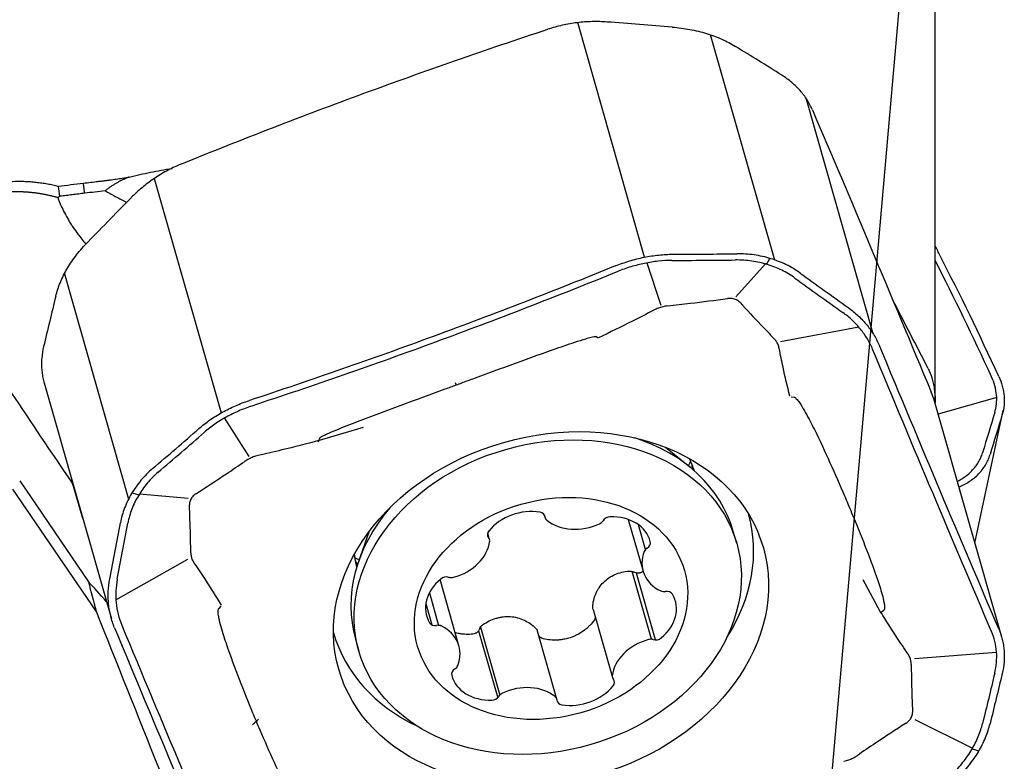
# Model space of a CAD drawing. Units: millimetres. Extents: x 232 to 339, y 218 to 378.
# Drawn here: x 312 to 325, y 316 to 326 of the extents above; entities that cross this region are included whole.
import ezdxf

# ---------------------------------------------------------------- set-up
doc = ezdxf.new("R2010")
doc.units = ezdxf.units.MM
doc.layers.add('1', color=4, linetype='Continuous')
doc.layers.add('NOCUT', color=7, linetype='Continuous')

msp = doc.modelspace()

# ---------------------------------------------------------------- linework, layer by layer
at = {"layer": '1'}
for p, q in [((323.682, 320.752), (323.682, 330.151)), ((319.912, 322.632), (319.044, 325.675)), ((321.603, 322.595), (320.769, 325.518)), ((322.878, 321.639), (322.007, 324.694)), ((313.547, 323.653), (314.415, 320.611)), ((312.34, 323.299), (312.296, 323.405)), ((319.94, 322.558), (320.122, 322.01)), ((321.495, 322.539), (321.539, 322.616)), ((321.095, 322.118), (321.479, 322.544)), ((312.381, 322.418), (313.215, 319.495)), ((321.676, 321.54), (322.691, 321.727)), ((319.311, 321.583), (319.277, 321.601)), ((312.118, 321.001), (312.991, 317.941)), ((321.813, 320.822), (321.852, 320.817)), ((324.546, 317.704), (323.673, 320.765)), ((324.481, 320.813), (323.721, 320.595)), ((324.199, 318.921), (324.566, 320.643)), ((314.779, 320.048), (314.46, 320.546)), ((316.259, 320.423), (315.686, 320.252)), ((315.681, 320.236), (315.695, 320.285)), ((320.498, 319.91), (320.184, 320.165)), ((312.792, 318.04), (311.713, 319.622)), ((311.801, 319.73), (312.695, 318.419)), ((312.502, 319.657), (312.486, 319.695)), ((312.491, 319.677), (312.618, 319.248)), ((313.26, 319.576), (313.347, 319.548)), ((313.357, 319.564), (313.988, 319.508)), ((318.609, 319.292), (318.621, 319.251)), ((319.7, 319.229), (319.891, 318.561)), ((319.922, 318.841), (319.831, 319.16)), ((316.331, 319.066), (316.198, 318.684)), ((317.899, 318.971), (317.875, 319.056)), ((321.107, 318.922), (321.063, 319.074)), ((313.05, 318.185), (313.984, 318.714)), ((320.002, 317.675), (319.751, 318.556)), ((320.055, 317.667), (319.807, 318.535)), ((317.502, 317.589), (317.257, 318.449)), ((322.975, 318.029), (322.747, 318.447)), ((317.118, 318.278), (317.238, 317.856)), ((314.412, 318.106), (314.384, 318.073)), ((317.073, 318.14), (317.152, 317.863)), ((319.242, 318.063), (319.494, 317.179)), ((322.971, 318.02), (323.016, 318.055)), ((317.781, 317.831), (318.032, 316.95)), ((315.873, 317.765), (315.876, 317.757)), ((317.757, 317.786), (318.005, 316.916)), ((318.772, 316.899), (318.521, 317.779)), ((316.159, 317.675), (316.159, 317.675)), ((316.159, 317.675), (316.202, 317.523)), ((324.48, 317.502), (323.413, 317.421)), ((323.419, 316.633), (324.168, 316.262)), ((324.163, 316.254), (324.251, 316.228))]:
    msp.add_line(p, q, dxfattribs=at)
for centre, major_axis, ratio, start_param, end_param in [((313.389, 318.837), (-3.316, 4.755), 0.044081, 0.840642, 1.357406), ((317.372, 321.25), (0.103, -0.282), 0.059028, 5.732743, 6.097275), ((318.611, 318.375), (-2.452, -0.699), 0.781656, 3.141538, 4.007636), ((318.38, 319.185), (-2.193, -0.625), 0.781656, 3.170892, 3.265925), ((317.968, 320.63), (2.72, 0.776), 0.781656, 5.616229, 5.647252), ((318.298, 319.473), (-2.193, -0.625), 0.781656, 3.016954, 3.057598), ((318.611, 318.375), (-2.452, -0.699), 0.781656, 5.41713, 6.283185), ((318.369, 318.852), (-0.578, -0.165), 0.781656, 4.174906, 5.439436), ((318.525, 319.249), (-0.0917, -0.0261), 0.781656, 2.974575, 4.174906), ((318.712, 319.277), (-0.0917, -0.0261), 0.781656, 6.116168, 6.792899), ((319.456, 319.188), (-0.0917, -0.0261), 0.781656, 4.392238, 5.592569), ((319.406, 318.784), (-0.578, -0.165), 0.781656, 3.127708, 4.392238), ((318.568, 318.525), (-2.693, -0.768), 0.781656, 2.413768, 3.145661), ((319.084, 319.584), (-0.578, -0.165), 0.781656, 0.509714, 1.774244), ((319.288, 319.239), (-0.0917, -0.0261), 0.781656, 1.774244, 2.450976), ((317.965, 319.044), (-0.0917, -0.0261), 0.781656, 5.439436, 6.639766), ((317.807, 318.945), (-0.0917, -0.0261), 0.781656, 2.821442, 3.498174), ((317.312, 318.933), (-0.578, -0.165), 0.781656, 1.556912, 2.821442), ((319.996, 318.801), (-0.0917, -0.0261), 0.781656, 5.06897, 5.745702), ((319.893, 318.917), (-0.0917, -0.0261), 0.781656, 1.927377, 3.127708), ((317.968, 320.63), (2.72, 0.776), 0.781656, 3.777612, 3.808537), ((318.38, 319.185), (-2.193, -0.625), 0.781656, 6.158841, 6.253874), ((320.469, 318.726), (-0.578, -0.165), 0.781656, 5.745702, 7.010232), ((318.298, 319.473), (-2.193, -0.625), 0.781656, 0.084081, 0.124627), ((317.328, 318.407), (-0.0917, -0.0261), 0.781656, 4.021772, 5.222103), ((317.413, 318.551), (-0.0917, -0.0261), 0.781656, 0.88018, 1.556912), ((317.842, 310.721), (-5.092, 9.404), 0.158823, 0.531335, 0.597775), ((317.712, 311.032), (-5.306, 7.608), 0.044081, 5.895004, 6.009085), ((317.66, 318.143), (-0.578, -0.165), 0.781656, 5.222103, 6.486633), ((320.177, 318.37), (-0.0917, -0.0261), 0.781656, 0.727047, 1.403779), ((319.733, 318.007), (-0.578, -0.165), 0.781656, 2.08051, 3.345041), ((320.187, 318.22), (-0.0917, -0.0261), 0.781656, 3.345041, 4.545371), ((317.476, 311.598), (-17.533, 43.165), 0.041678, 1.404096, 1.498798), ((317.206, 317.93), (-0.0917, -0.0261), 0.781656, 0.203448, 1.403779), ((317.216, 317.78), (-0.0917, -0.0261), 0.781656, 3.868639, 4.545371), ((316.924, 317.424), (-0.578, -0.165), 0.781656, 2.604109, 3.868639), ((318.568, 318.525), (-2.693, -0.768), 0.781656, 0, 0.727812), ((320.065, 317.743), (-0.0917, -0.0261), 0.781656, 0.88018, 2.08051), ((320.081, 317.217), (-0.578, -0.165), 0.781656, 4.698504, 5.963034), ((319.98, 317.599), (-0.0917, -0.0261), 0.781656, 4.021772, 4.698504), ((317.398, 317.349), (-0.0917, -0.0261), 0.781656, 1.927377, 2.604109), ((317.5, 317.233), (-0.0917, -0.0261), 0.781656, 5.06897, 6.269301), ((317.988, 317.366), (-0.578, -0.165), 0.781656, 6.269301, 7.533831), ((319.586, 317.205), (-0.0917, -0.0261), 0.781656, 5.963034, 6.639766), ((318.309, 316.567), (-0.578, -0.165), 0.781656, 3.651307, 4.915837), ((319.024, 317.298), (-0.578, -0.165), 0.781656, 1.033313, 2.297843), ((319.428, 317.106), (-0.0917, -0.0261), 0.781656, 2.297843, 3.498174), ((317.937, 316.962), (-0.0917, -0.0261), 0.781656, 1.250645, 2.450976), ((318.105, 316.911), (-0.0917, -0.0261), 0.781656, 4.915837, 5.592569), ((318.681, 316.873), (-0.0917, -0.0261), 0.781656, 2.974575, 3.651307), ((318.868, 316.901), (-0.0917, -0.0261), 0.781656, 6.116168, 7.316498), ((314.676, 316.705), (0.276, 0.117), 0.62091, 4.986082, 5.350614), ((309.15, 323.165), (15, -0.117), 0.780738, 3.767743, 4.920372)]:
    msp.add_ellipse(centre, major_axis=major_axis, ratio=ratio, start_param=start_param, end_param=end_param, dxfattribs=at)
for centre, major_axis in [((318.697, 318.075), (2.756, 0.786)), ((318.655, 318.222), (2.452, 0.699)), ((318.697, 318.075), (1.731, 0.494))]:
    msp.add_ellipse(centre, major_axis=major_axis, ratio=0.781656, dxfattribs=at)
for points, knots in [([(319.424, 325.683), (319.36, 325.688), (319.296, 325.69), (319.199, 325.687), (319.166, 325.686), (319.101, 325.681), (319.036, 325.675), (318.972, 325.665), (318.907, 325.654), (318.875, 325.648), (318.78, 325.626), (318.717, 325.609), (318.655, 325.589)], [0, 0, 0, 0, 0.25, 0.25, 0.375, 0.375, 0.5, 0.625, 0.625, 0.75, 0.75, 1, 1, 1, 1]), ([(320.271, 325.617), (320.349, 325.61), (320.425, 325.6), (320.536, 325.58), (320.573, 325.573), (320.645, 325.555), (320.716, 325.536), (320.784, 325.513), (320.851, 325.488), (320.884, 325.474), (320.978, 325.432), (321.037, 325.4), (321.092, 325.366)], [0, 0, 0, 0, 0.25, 0.25, 0.375, 0.375, 0.5, 0.625, 0.625, 0.75, 0.75, 1, 1, 1, 1]), ([(322.089, 324.543), (322.07, 324.588), (322.047, 324.631), (322.007, 324.694), (321.993, 324.714), (321.963, 324.754), (321.931, 324.793), (321.896, 324.83), (321.86, 324.865), (321.841, 324.883), (321.781, 324.933), (321.738, 324.964), (321.693, 324.993)], [0, 0, 0, 0, 0.25, 0.25, 0.375, 0.375, 0.5, 0.625, 0.625, 0.75, 0.75, 1, 1, 1, 1]), ([(313.906, 323.844), (313.845, 323.819), (313.786, 323.792), (313.7, 323.746), (313.671, 323.731), (313.616, 323.698), (313.561, 323.663), (313.508, 323.626), (313.457, 323.588), (313.431, 323.569), (313.358, 323.508), (313.311, 323.466), (313.267, 323.422)], [0, 0, 0, 0, 0.25, 0.25, 0.375, 0.375, 0.5, 0.625, 0.625, 0.75, 0.75, 1, 1, 1, 1]), ([(313.223, 323.672), (313.314, 323.694), (313.405, 323.715), (313.544, 323.742), (313.591, 323.751), (313.684, 323.768), (313.732, 323.776), (313.779, 323.783)], [0, 0, 0, 0, 0.5, 0.5, 0.75, 0.75, 1, 1, 1, 1]), ([(310.925, 321.924), (310.92, 321.926), (310.91, 321.932), (310.895, 321.941), (310.881, 321.95), (310.867, 321.959), (310.853, 321.968), (310.839, 321.977), (310.826, 321.987), (310.812, 321.996), (310.799, 322.006), (310.786, 322.015), (310.773, 322.025), (310.761, 322.035), (310.748, 322.045), (310.736, 322.055), (310.724, 322.065), (310.712, 322.076), (310.7, 322.086), (310.689, 322.097), (310.678, 322.107), (310.667, 322.118), (310.656, 322.129), (310.645, 322.14), (310.634, 322.151), (310.624, 322.162), (310.614, 322.174), (310.586, 322.206), (310.543, 322.261), (310.493, 322.341), (310.453, 322.422), (310.421, 322.516), (310.4, 322.622), (310.399, 322.737), (310.418, 322.851), (310.456, 322.963), (310.515, 323.07), (310.592, 323.17), (310.686, 323.262), (310.795, 323.346), (310.919, 323.419), (311.053, 323.482), (311.197, 323.534), (311.337, 323.57), (311.467, 323.594), (311.586, 323.609), (311.707, 323.617), (311.801, 323.618), (311.867, 323.616), (311.904, 323.614), (311.941, 323.612), (311.978, 323.609), (312.015, 323.605), (312.051, 323.601), (312.088, 323.596), (312.124, 323.591), (312.16, 323.585), (312.196, 323.578), (312.232, 323.57), (312.267, 323.562), (312.291, 323.556), (312.303, 323.553)], [0, 0, 0, 0, 0.004884, 0.009755, 0.014615, 0.019464, 0.024302, 0.029131, 0.033951, 0.038763, 0.043569, 0.048368, 0.053162, 0.057951, 0.062736, 0.067518, 0.072298, 0.077077, 0.081856, 0.086634, 0.091414, 0.096196, 0.100981, 0.105769, 0.110562, 0.11536, 0.120164, 0.124975, 0.156495, 0.187621, 0.218606, 0.249704, 0.291757, 0.333271, 0.37491, 0.416726, 0.45826, 0.50019, 0.541774, 0.583236, 0.625199, 0.666725, 0.708236, 0.75029, 0.781437, 0.812496, 0.843685, 0.875218, 0.884887, 0.894523, 0.90413, 0.913715, 0.923285, 0.932844, 0.9424, 0.951958, 0.961525, 0.971107, 0.980709, 0.990338, 1, 1, 1, 1]), ([(312.817, 323.615), (312.832, 323.617), (312.862, 323.62), (312.907, 323.625), (312.95, 323.631), (312.993, 323.637), (313.034, 323.642), (313.074, 323.648), (313.113, 323.654), (313.151, 323.66), (313.188, 323.666), (313.212, 323.67), (313.223, 323.672)], [0, 0, 0, 0, 0.112248, 0.221769, 0.328567, 0.432641, 0.533994, 0.632626, 0.728541, 0.82174, 0.912226, 1, 1, 1, 1]), ([(313.223, 323.672), (313.218, 323.67), (313.206, 323.665), (313.189, 323.658), (313.171, 323.65), (313.154, 323.642), (313.136, 323.634), (313.119, 323.626), (313.101, 323.617), (313.084, 323.608), (313.067, 323.598), (313.049, 323.588), (313.032, 323.578), (313.014, 323.567), (312.997, 323.556), (312.979, 323.545), (312.962, 323.533), (312.945, 323.52), (312.927, 323.507), (312.916, 323.498), (312.91, 323.494)], [0, 0, 0, 0, 0.051903, 0.104052, 0.156486, 0.209247, 0.262369, 0.315889, 0.369841, 0.424256, 0.479165, 0.534596, 0.590578, 0.647137, 0.7043, 0.76209, 0.820531, 0.879648, 0.939463, 1, 1, 1, 1]), ([(312.296, 323.405), (312.29, 323.406), (312.278, 323.41), (312.26, 323.415), (312.242, 323.419), (312.223, 323.424), (312.205, 323.428), (312.187, 323.432), (312.168, 323.436), (312.15, 323.44), (312.131, 323.444), (312.113, 323.447), (312.094, 323.451), (312.075, 323.454), (312.056, 323.457), (312.038, 323.46), (312.019, 323.462), (312, 323.465), (311.981, 323.467), (311.962, 323.469), (311.942, 323.471), (311.923, 323.473), (311.904, 323.474), (311.885, 323.476), (311.866, 323.477), (311.831, 323.479), (311.78, 323.481), (311.713, 323.48), (311.647, 323.478), (311.582, 323.473), (311.517, 323.467), (311.454, 323.458), (311.37, 323.443), (311.27, 323.42), (311.157, 323.385), (311.052, 323.344), (310.957, 323.298), (310.872, 323.248), (310.796, 323.194), (310.729, 323.138), (310.648, 323.055), (310.565, 322.938), (310.505, 322.782), (310.489, 322.619), (310.509, 322.503), (310.53, 322.436), (310.537, 322.417), (310.545, 322.398), (310.553, 322.379), (310.562, 322.359), (310.571, 322.34), (310.582, 322.32), (310.593, 322.3), (310.605, 322.28), (310.617, 322.26), (310.631, 322.24), (310.645, 322.22), (310.66, 322.2), (310.676, 322.18), (310.693, 322.161), (310.71, 322.141), (310.729, 322.121), (310.748, 322.101), (310.769, 322.082), (310.79, 322.063), (310.812, 322.043), (310.835, 322.025), (310.859, 322.006), (310.883, 321.987), (310.909, 321.969), (310.936, 321.951), (310.963, 321.933), (310.992, 321.916), (311.011, 321.905), (311.021, 321.899)], [0, 0, 0, 0, 0.005216, 0.010433, 0.01565, 0.020868, 0.026087, 0.031307, 0.036527, 0.041748, 0.046969, 0.052192, 0.057415, 0.062639, 0.067863, 0.073088, 0.078314, 0.08354, 0.088768, 0.093996, 0.099224, 0.104454, 0.109684, 0.114914, 0.120146, 0.125378, 0.143557, 0.16165, 0.179658, 0.197582, 0.215422, 0.233179, 0.250853, 0.285915, 0.319863, 0.35271, 0.384469, 0.415156, 0.444789, 0.473386, 0.500969, 0.562777, 0.624519, 0.686481, 0.748947, 0.756242, 0.763632, 0.771116, 0.778694, 0.786368, 0.794138, 0.802004, 0.809966, 0.818025, 0.826181, 0.834435, 0.842786, 0.851236, 0.859784, 0.868431, 0.877177, 0.886022, 0.894967, 0.904011, 0.913156, 0.922401, 0.931747, 0.941193, 0.950741, 0.960389, 0.970139, 0.979991, 0.989944, 1, 1, 1, 1]), ([(312.91, 323.494), (312.931, 323.482), (312.952, 323.47), (312.994, 323.447), (313.016, 323.435), (313.08, 323.399), (313.124, 323.376), (313.175, 323.349), (313.181, 323.346), (313.188, 323.343)], [0, 0, 0, 0, 0.233413, 0.233413, 0.466826, 0.466826, 0.933652, 0.933652, 1, 1, 1, 1]), ([(312.34, 323.299), (312.365, 323.238), (312.396, 323.177), (312.442, 323.1), (312.451, 323.085), (312.471, 323.054), (312.481, 323.039), (312.512, 322.993), (312.534, 322.963), (312.589, 322.888), (312.624, 322.844), (312.66, 322.8)], [0, 0, 0, 0, 0.366132, 0.366132, 0.457666, 0.457666, 0.549199, 0.549199, 0.732265, 0.732265, 1, 1, 1, 1]), ([(312.269, 322.125), (312.284, 322.185), (312.304, 322.245), (312.341, 322.336), (312.355, 322.367), (312.385, 322.428), (312.418, 322.488), (312.456, 322.547), (312.497, 322.606), (312.518, 322.635), (312.585, 322.72), (312.634, 322.776), (312.688, 322.831)], [0, 0, 0, 0, 0.25, 0.25, 0.375, 0.375, 0.5, 0.625, 0.625, 0.75, 0.75, 1, 1, 1, 1]), ([(321.931, 322.426), (321.874, 322.467), (321.813, 322.503), (321.718, 322.55), (321.685, 322.564), (321.618, 322.59), (321.55, 322.614), (321.479, 322.633), (321.407, 322.649), (321.371, 322.656), (321.26, 322.672), (321.186, 322.677), (321.11, 322.676)], [0, 0, 0, 0, 0.25, 0.25, 0.375, 0.375, 0.5, 0.625, 0.625, 0.75, 0.75, 1, 1, 1, 1]), ([(319.531, 322.518), (319.592, 322.543), (319.653, 322.564), (319.747, 322.593), (319.778, 322.601), (319.841, 322.617), (319.904, 322.632), (319.968, 322.643), (320.031, 322.652), (320.063, 322.656), (320.158, 322.666), (320.221, 322.67), (320.284, 322.67)], [0, 0, 0, 0, 0.25, 0.25, 0.375, 0.375, 0.5, 0.625, 0.625, 0.75, 0.75, 1, 1, 1, 1]), ([(320.212, 322), (320.309, 322.011), (320.407, 322.022), (320.665, 322.053), (320.825, 322.074), (320.986, 322.097)], [0, 0, 0, 0, 0.37714, 0.37714, 1, 1, 1, 1]), ([(321.151, 322.044), (321.151, 322.044), (321.151, 322.045), (321.144, 322.051), (321.138, 322.057), (321.115, 322.074), (321.097, 322.083), (321.058, 322.095), (321.037, 322.098), (321.006, 322.098), (320.996, 322.098), (320.986, 322.097)], [0, 0, 0, 0, 0.003627, 0.003627, 0.172585, 0.172585, 0.510501, 0.510501, 0.848417, 0.848417, 1, 1, 1, 1]), ([(321.151, 322.044), (321.239, 321.947), (321.329, 321.851), (321.476, 321.696), (321.533, 321.637), (321.591, 321.578)], [0, 0, 0, 0, 0.616794, 0.616794, 1, 1, 1, 1]), ([(320.031, 321.945), (319.939, 321.896), (319.846, 321.849), (319.607, 321.729), (319.461, 321.657), (319.314, 321.587)], [0, 0, 0, 0, 0.391387, 0.391387, 1, 1, 1, 1]), ([(320.212, 322), (320.201, 321.999), (320.19, 321.997), (320.159, 321.992), (320.139, 321.987), (320.1, 321.975), (320.081, 321.968), (320.052, 321.955), (320.041, 321.95), (320.031, 321.945)], [0, 0, 0, 0, 0.176292, 0.176292, 0.496548, 0.496548, 0.816805, 0.816805, 1, 1, 1, 1]), ([(322.552, 321.979), (322.599, 321.945), (322.643, 321.909), (322.705, 321.852), (322.725, 321.832), (322.763, 321.791), (322.799, 321.75), (322.832, 321.706), (322.864, 321.662), (322.878, 321.639), (322.92, 321.569), (322.944, 321.521), (322.965, 321.472)], [0, 0, 0, 0, 0.25, 0.25, 0.375, 0.375, 0.5, 0.625, 0.625, 0.75, 0.75, 1, 1, 1, 1]), ([(317.468, 320.976), (317.515, 320.993), (317.563, 321.011), (317.796, 321.096), (317.982, 321.165), (318.354, 321.3), (318.54, 321.368), (318.82, 321.467), (318.914, 321.499), (319.054, 321.546), (319.101, 321.561), (319.172, 321.582), (319.196, 321.588), (319.231, 321.597), (319.243, 321.599), (319.261, 321.602), (319.266, 321.602), (319.274, 321.602), (319.276, 321.602), (319.278, 321.601)], [0, 0, 0, 0, 0.079261, 0.079261, 0.388004, 0.388004, 0.696747, 0.696747, 0.851118, 0.851118, 0.928304, 0.928304, 0.966896, 0.966896, 0.986193, 0.986193, 0.995841, 0.995841, 1, 1, 1, 1]), ([(321.659, 321.447), (321.657, 321.457), (321.655, 321.466), (321.647, 321.491), (321.641, 321.505), (321.626, 321.534), (321.617, 321.547), (321.602, 321.566), (321.596, 321.572), (321.591, 321.578)], [0, 0, 0, 0, 0.198552, 0.198552, 0.522339, 0.522339, 0.846125, 0.846125, 1, 1, 1, 1]), ([(312.111, 321.473), (312.099, 321.423), (312.091, 321.373), (312.085, 321.299), (312.084, 321.274), (312.084, 321.225), (312.086, 321.176), (312.092, 321.128), (312.099, 321.08), (312.104, 321.056), (312.113, 321.022), (312.115, 321.012), (312.118, 321.001)], [0, 0, 0, 0, 0.310192, 0.310192, 0.465288, 0.465288, 0.620383, 0.775479, 0.775479, 0.930575, 0.930575, 1, 1, 1, 1]), ([(321.797, 320.83), (321.765, 320.955), (321.736, 321.08), (321.691, 321.286), (321.674, 321.366), (321.659, 321.447)], [0, 0, 0, 0, 0.61124, 0.61124, 1, 1, 1, 1]), ([(323.591, 321.188), (323.61, 321.151), (323.626, 321.11), (323.647, 321.044), (323.653, 321.022), (323.663, 320.975), (323.667, 320.951), (323.678, 320.878), (323.682, 320.827), (323.682, 320.764), (323.683, 320.754), (323.682, 320.745)], [0, 0, 0, 0, 0.314905, 0.314905, 0.472357, 0.472357, 0.629809, 0.629809, 0.944714, 0.944714, 1, 1, 1, 1]), ([(324.508, 321.086), (324.527, 321.044), (324.543, 321.002), (324.56, 320.939), (324.565, 320.918), (324.573, 320.876), (324.578, 320.835), (324.58, 320.793), (324.58, 320.752), (324.579, 320.732), (324.573, 320.671), (324.565, 320.631), (324.553, 320.592)], [0, 0, 0, 0, 0.25, 0.25, 0.375, 0.375, 0.5, 0.625, 0.625, 0.75, 0.75, 1, 1, 1, 1]), ([(315.695, 320.285), (315.695, 320.285), (315.695, 320.285), (315.696, 320.287), (315.698, 320.289), (315.701, 320.292), (315.703, 320.294), (315.71, 320.299), (315.715, 320.302), (315.729, 320.31), (315.74, 320.316), (315.771, 320.331), (315.793, 320.341), (315.859, 320.37), (315.904, 320.389), (316.039, 320.444), (316.13, 320.479), (316.404, 320.583), (316.588, 320.652), (316.956, 320.788), (317.14, 320.855), (317.372, 320.941), (317.42, 320.958), (317.468, 320.976)], [0, 0, 0, 0, 0.00039, 0.00039, 0.005185, 0.005185, 0.009979, 0.009979, 0.019567, 0.019567, 0.038744, 0.038744, 0.077097, 0.077097, 0.153804, 0.153804, 0.307217, 0.307217, 0.614044, 0.614044, 0.920871, 0.920871, 1, 1, 1, 1]), ([(314.127, 320.408), (314.172, 320.447), (314.22, 320.485), (314.296, 320.538), (314.322, 320.555), (314.375, 320.588), (314.429, 320.62), (314.485, 320.65), (314.542, 320.678), (314.571, 320.691), (314.66, 320.73), (314.72, 320.753), (314.782, 320.773)], [0, 0, 0, 0, 0.25, 0.25, 0.375, 0.375, 0.5, 0.625, 0.625, 0.75, 0.75, 1, 1, 1, 1]), ([(321.852, 320.817), (321.852, 320.817), (321.852, 320.817), (321.856, 320.816), (321.858, 320.814), (321.864, 320.811), (321.866, 320.81), (321.873, 320.804), (321.877, 320.8), (321.888, 320.788), (321.895, 320.78), (321.915, 320.754), (321.927, 320.737), (321.961, 320.684), (321.982, 320.648), (322.042, 320.541), (322.079, 320.469), (322.186, 320.253), (322.253, 320.108), (322.382, 319.821), (322.445, 319.678), (322.521, 319.501), (322.535, 319.466), (322.55, 319.431)], [0, 0, 0, 0, 0.00044, 0.00044, 0.005256, 0.005256, 0.010071, 0.010071, 0.019702, 0.019702, 0.038964, 0.038964, 0.077487, 0.077487, 0.154534, 0.154534, 0.308627, 0.308627, 0.616814, 0.616814, 0.925002, 0.925002, 1, 1, 1, 1]), ([(315.68, 320.253), (315.522, 320.21), (315.363, 320.17), (315.101, 320.106), (314.998, 320.081), (314.894, 320.058)], [0, 0, 0, 0, 0.607584, 0.607584, 1, 1, 1, 1]), ([(314.894, 320.058), (314.883, 320.055), (314.873, 320.053), (314.842, 320.044), (314.823, 320.037), (314.786, 320.02), (314.768, 320.011), (314.741, 319.995), (314.731, 319.989), (314.722, 319.983)], [0, 0, 0, 0, 0.17825, 0.17825, 0.498574, 0.498574, 0.818899, 0.818899, 1, 1, 1, 1]), ([(323.971, 319.725), (323.974, 319.726), (323.999, 319.739), (324.045, 319.765), (324.105, 319.809), (324.158, 319.858), (324.205, 319.911), (324.243, 319.967), (324.275, 320.028), (324.291, 320.072), (324.298, 320.095)], [0, 0, 0, 0, 0.012746, 0.153782, 0.294818, 0.435855, 0.576891, 0.717927, 0.858964, 1, 1, 1, 1]), ([(323.991, 319.652), (324.039, 319.671), (324.083, 319.694), (324.146, 319.735), (324.167, 319.751), (324.208, 319.784), (324.246, 319.819), (324.279, 319.856), (324.309, 319.895), (324.323, 319.915), (324.361, 319.977), (324.381, 320.023), (324.395, 320.071)], [0, 0, 0, 0, 0.232246, 0.232246, 0.360205, 0.360205, 0.488164, 0.616123, 0.616123, 0.744082, 0.744082, 1, 1, 1, 1]), ([(313.526, 319.89), (313.471, 319.843), (313.421, 319.792), (313.352, 319.71), (313.331, 319.682), (313.29, 319.624), (313.252, 319.566), (313.219, 319.505), (313.189, 319.443), (313.175, 319.412), (313.139, 319.317), (313.12, 319.252), (313.108, 319.185)], [0, 0, 0, 0, 0.25, 0.25, 0.375, 0.375, 0.5, 0.625, 0.625, 0.75, 0.75, 1, 1, 1, 1]), ([(314.085, 319.561), (314.219, 319.647), (314.352, 319.734), (314.564, 319.876), (314.643, 319.929), (314.722, 319.983)], [0, 0, 0, 0, 0.623834, 0.623834, 1, 1, 1, 1]), ([(314.085, 319.561), (314.077, 319.556), (314.07, 319.551), (314.048, 319.531), (314.034, 319.515), (314.015, 319.482), (314.008, 319.464), (314.003, 319.437), (314.003, 319.428), (314.003, 319.419), (314.003, 319.419), (314.003, 319.419)], [0, 0, 0, 0, 0.144999, 0.144999, 0.484333, 0.484333, 0.823668, 0.823668, 0.993335, 0.993335, 1, 1, 1, 1]), ([(314.021, 318.797), (314.021, 318.877), (314.019, 318.956), (314.014, 319.164), (314.009, 319.291), (314.003, 319.419)], [0, 0, 0, 0, 0.383298, 0.383298, 1, 1, 1, 1]), ([(322.55, 319.431), (322.566, 319.393), (322.583, 319.354), (322.658, 319.172), (322.716, 319.03), (322.827, 318.747), (322.88, 318.606), (322.952, 318.395), (322.975, 318.325), (323.004, 318.22), (323.013, 318.185), (323.023, 318.132), (323.025, 318.115), (323.027, 318.088), (323.026, 318.08), (323.024, 318.067), (323.023, 318.063), (323.019, 318.058), (323.018, 318.056), (323.016, 318.055)], [0, 0, 0, 0, 0.083354, 0.083354, 0.390715, 0.390715, 0.698075, 0.698075, 0.851756, 0.851756, 0.928596, 0.928596, 0.967016, 0.967016, 0.986226, 0.986226, 0.995831, 0.995831, 1, 1, 1, 1]), ([(314.021, 318.797), (314.022, 318.79), (314.022, 318.782), (314.025, 318.759), (314.028, 318.743), (314.037, 318.713), (314.044, 318.698), (314.056, 318.675), (314.062, 318.667), (314.067, 318.658)], [0, 0, 0, 0, 0.152708, 0.152708, 0.477105, 0.477105, 0.801502, 0.801502, 1, 1, 1, 1]), ([(314.067, 318.658), (314.115, 318.59), (314.161, 318.52), (314.279, 318.341), (314.348, 318.23), (314.416, 318.119)], [0, 0, 0, 0, 0.389086, 0.389086, 1, 1, 1, 1]), ([(319.239, 318.092), (319.24, 318.122), (319.244, 318.152), (319.257, 318.21), (319.267, 318.238), (319.284, 318.28), (319.291, 318.293), (319.305, 318.32), (319.313, 318.332), (319.337, 318.369), (319.356, 318.393), (319.399, 318.435), (319.422, 318.454), (319.472, 318.488), (319.499, 318.503), (319.555, 318.527), (319.585, 318.537), (319.644, 318.552), (319.675, 318.557), (319.707, 318.56)], [0, 0, 0, 0, 0.125, 0.125, 0.25, 0.25, 0.3125, 0.3125, 0.375, 0.375, 0.5, 0.5, 0.625, 0.625, 0.75, 0.75, 0.875, 0.875, 1, 1, 1, 1]), ([(319.707, 318.56), (319.718, 318.561), (319.729, 318.561), (319.752, 318.556), (319.762, 318.552), (319.772, 318.547)], [0, 0, 0, 0, 0.5, 0.5, 1, 1, 1, 1]), ([(319.883, 318.55), (319.876, 318.545), (319.867, 318.541), (319.854, 318.537), (319.849, 318.536), (319.839, 318.534), (319.834, 318.534), (319.825, 318.534), (319.82, 318.534), (319.81, 318.535), (319.805, 318.536), (319.791, 318.539), (319.781, 318.543), (319.772, 318.547)], [0, 0, 0, 0, 0.25, 0.25, 0.375, 0.375, 0.5, 0.5, 0.625, 0.625, 0.75, 0.75, 1, 1, 1, 1]), ([(313.032, 317.823), (313.012, 317.873), (312.995, 317.923), (312.976, 318.001), (312.97, 318.027), (312.961, 318.08), (312.954, 318.133), (312.951, 318.187), (312.95, 318.241), (312.95, 318.268), (312.954, 318.35), (312.96, 318.404), (312.971, 318.459)], [0, 0, 0, 0, 0.25, 0.25, 0.375, 0.375, 0.5, 0.625, 0.625, 0.75, 0.75, 1, 1, 1, 1]), ([(314.873, 316.611), (314.858, 316.646), (314.843, 316.682), (314.768, 316.861), (314.71, 317.007), (314.596, 317.301), (314.54, 317.451), (314.463, 317.679), (314.438, 317.756), (314.405, 317.874), (314.395, 317.914), (314.383, 317.975), (314.379, 317.996), (314.376, 318.028), (314.376, 318.038), (314.377, 318.055), (314.378, 318.061), (314.381, 318.069), (314.382, 318.071), (314.384, 318.073)], [0, 0, 0, 0, 0.076856, 0.076856, 0.386388, 0.386388, 0.69592, 0.69592, 0.850686, 0.850686, 0.928069, 0.928069, 0.96676, 0.96676, 0.986106, 0.986106, 0.995779, 0.995779, 1, 1, 1, 1]), ([(317.813, 317.865), (317.839, 317.883), (317.867, 317.899), (317.923, 317.927), (317.953, 317.939), (317.998, 317.952), (318.014, 317.956), (318.045, 317.963), (318.06, 317.965), (318.106, 317.971), (318.137, 317.972), (318.2, 317.968), (318.23, 317.963), (318.29, 317.948), (318.319, 317.937), (318.375, 317.911), (318.402, 317.896), (318.452, 317.861), (318.475, 317.841), (318.497, 317.82)], [0, 0, 0, 0, 0.125, 0.125, 0.25, 0.25, 0.3125, 0.3125, 0.375, 0.375, 0.5, 0.5, 0.625, 0.625, 0.75, 0.75, 0.875, 0.875, 1, 1, 1, 1]), ([(319.273, 317.955), (319.273, 317.954), (319.272, 317.953), (319.27, 317.943), (319.266, 317.934), (319.26, 317.927)], [0, 0, 0, 0, 0.094657, 0.094657, 1, 1, 1, 1]), ([(323.329, 317.487), (323.281, 317.557), (323.233, 317.628), (323.115, 317.807), (323.047, 317.917), (322.98, 318.027)], [0, 0, 0, 0, 0.398035, 0.398035, 1, 1, 1, 1]), ([(317.771, 317.812), (317.775, 317.823), (317.781, 317.832), (317.795, 317.85), (317.803, 317.858), (317.813, 317.865)], [0, 0, 0, 0, 0.5, 0.5, 1, 1, 1, 1]), ([(319.26, 317.927), (319.243, 317.902), (319.223, 317.878), (319.191, 317.845), (319.18, 317.834), (319.157, 317.813), (319.145, 317.803), (319.107, 317.775), (319.081, 317.758), (319.04, 317.735), (319.026, 317.728), (318.997, 317.715), (318.982, 317.709), (318.937, 317.693), (318.907, 317.684), (318.86, 317.674), (318.845, 317.672), (318.813, 317.668), (318.797, 317.666), (318.75, 317.663), (318.687, 317.664), (318.625, 317.675), (318.595, 317.682)], [0, 0, 0, 0, 0.125, 0.125, 0.1875, 0.1875, 0.25, 0.25, 0.375, 0.375, 0.4375, 0.4375, 0.5, 0.5, 0.625, 0.625, 0.6875, 0.6875, 0.75, 0.75, 0.875, 1, 1, 1, 1]), ([(317.684, 317.742), (317.653, 317.738), (317.623, 317.737), (317.579, 317.739), (317.565, 317.74), (317.536, 317.743), (317.521, 317.746), (317.486, 317.753), (317.466, 317.758), (317.446, 317.765)], [0, 0, 0, 0, 0.365063, 0.365063, 0.547594, 0.547594, 0.730125, 0.730125, 1, 1, 1, 1]), ([(317.771, 317.812), (317.769, 317.808), (317.767, 317.803), (317.763, 317.794), (317.76, 317.79), (317.754, 317.782), (317.751, 317.778), (317.744, 317.771), (317.74, 317.768), (317.733, 317.762), (317.729, 317.759), (317.72, 317.754), (317.716, 317.751), (317.702, 317.745), (317.693, 317.743), (317.684, 317.742)], [0, 0, 0, 0, 0.125, 0.125, 0.25, 0.25, 0.375, 0.375, 0.5, 0.5, 0.625, 0.625, 0.75, 0.75, 1, 1, 1, 1]), ([(318.497, 317.82), (318.505, 317.812), (318.511, 317.803), (318.518, 317.789), (318.52, 317.784), (318.521, 317.779)], [0, 0, 0, 0, 0.665093, 0.665093, 1, 1, 1, 1]), ([(318.595, 317.682), (318.585, 317.684), (318.576, 317.688), (318.564, 317.696), (318.56, 317.699), (318.553, 317.705), (318.55, 317.708), (318.543, 317.715), (318.541, 317.719), (318.537, 317.725), (318.536, 317.726), (318.535, 317.728)], [0, 0, 0, 0, 0.369984, 0.369984, 0.554976, 0.554976, 0.739968, 0.739968, 0.92496, 0.92496, 1, 1, 1, 1]), ([(324.508, 317.811), (324.527, 317.766), (324.543, 317.72), (324.56, 317.649), (324.565, 317.625), (324.573, 317.577), (324.578, 317.529), (324.58, 317.48), (324.58, 317.431), (324.579, 317.406), (324.573, 317.332), (324.565, 317.282), (324.553, 317.232)], [0, 0, 0, 0, 0.25, 0.25, 0.375, 0.375, 0.5, 0.625, 0.625, 0.75, 0.75, 1, 1, 1, 1]), ([(323.372, 317.347), (323.372, 317.356), (323.371, 317.366), (323.369, 317.391), (323.365, 317.407), (323.356, 317.437), (323.349, 317.452), (323.338, 317.473), (323.334, 317.48), (323.329, 317.487)], [0, 0, 0, 0, 0.192827, 0.192827, 0.516926, 0.516926, 0.841025, 0.841025, 1, 1, 1, 1]), ([(323.372, 317.347), (323.373, 317.269), (323.374, 317.192), (323.379, 316.985), (323.384, 316.855), (323.39, 316.725)], [0, 0, 0, 0, 0.373576, 0.373576, 1, 1, 1, 1]), ([(323.306, 316.587), (323.314, 316.593), (323.322, 316.599), (323.345, 316.619), (323.359, 316.635), (323.379, 316.668), (323.385, 316.686), (323.39, 316.711), (323.39, 316.718), (323.39, 316.725)], [0, 0, 0, 0, 0.163771, 0.163771, 0.511459, 0.511459, 0.859147, 0.859147, 1, 1, 1, 1]), ([(315.548, 315.312), (315.547, 315.312), (315.547, 315.312), (315.544, 315.311), (315.542, 315.312), (315.537, 315.313), (315.535, 315.314), (315.529, 315.317), (315.525, 315.32), (315.514, 315.328), (315.508, 315.335), (315.49, 315.355), (315.479, 315.369), (315.447, 315.413), (315.428, 315.445), (315.371, 315.539), (315.336, 315.605), (315.234, 315.804), (315.169, 315.94), (315.043, 316.216), (314.981, 316.356), (314.905, 316.535), (314.889, 316.573), (314.873, 316.611)], [0, 0, 0, 0, 0.000426, 0.000426, 0.005208, 0.005208, 0.009989, 0.009989, 0.019553, 0.019553, 0.038679, 0.038679, 0.076931, 0.076931, 0.153436, 0.153436, 0.306446, 0.306446, 0.612467, 0.612467, 0.918487, 0.918487, 1, 1, 1, 1]), ([(323.306, 316.587), (323.173, 316.502), (323.04, 316.415), (322.829, 316.274), (322.748, 316.22), (322.669, 316.165)], [0, 0, 0, 0, 0.619984, 0.619984, 1, 1, 1, 1]), ([(323.977, 315.874), (324.03, 315.929), (324.079, 315.985), (324.146, 316.071), (324.167, 316.099), (324.208, 316.158), (324.246, 316.217), (324.279, 316.277), (324.309, 316.338), (324.323, 316.369), (324.361, 316.46), (324.381, 316.52), (324.395, 316.58)], [0, 0, 0, 0, 0.25, 0.25, 0.375, 0.375, 0.5, 0.625, 0.625, 0.75, 0.75, 1, 1, 1, 1]), ([(322.499, 316.092), (322.51, 316.095), (322.521, 316.098), (322.551, 316.107), (322.57, 316.114), (322.607, 316.13), (322.625, 316.139), (322.652, 316.154), (322.66, 316.16), (322.669, 316.165)], [0, 0, 0, 0, 0.178843, 0.178843, 0.505375, 0.505375, 0.831906, 0.831906, 1, 1, 1, 1])]:
    msp.add_open_spline(points, degree=3, knots=knots, dxfattribs=at)
for points, degree in [([(320.271, 325.617), (319.989, 325.64), (319.706, 325.662), (319.424, 325.683)], 3), ([(316.269, 324.758), (317.06, 325.049), (317.857, 325.326), (318.655, 325.589)], 3), ([(321.693, 324.993), (321.492, 325.119), (321.292, 325.243), (321.092, 325.366)], 3), ([(313.906, 323.844), (314.689, 324.163), (315.477, 324.468), (316.269, 324.758)], 3), ([(322.089, 324.543), (322.338, 323.961), (322.591, 323.365), (322.848, 322.754)], 3), ([(312.303, 323.553), (312.411, 323.567), (312.519, 323.58), (312.628, 323.593)], 3), ([(312.628, 323.593), (312.691, 323.6), (312.754, 323.608), (312.817, 323.615)], 3), ([(312.645, 323.461), (312.628, 323.593)], 1), ([(312.323, 323.422), (312.316, 323.466), (312.31, 323.51), (312.303, 323.553)], 3), ([(312.645, 323.461), (312.323, 323.422)], 1), ([(312.91, 323.494), (312.821, 323.483), (312.733, 323.472), (312.645, 323.461)], 3), ([(312.323, 323.422), (312.296, 323.405)], 1), ([(313.267, 323.422), (313.073, 323.226), (312.88, 323.029), (312.688, 322.831)], 3), ([(322.848, 322.754), (323.106, 322.144), (323.367, 321.519), (323.632, 320.882)], 3), ([(323.748, 322.651), (323.726, 322.694), (323.705, 322.737), (323.683, 322.779)], 3), ([(320.267, 322.59), (320.208, 322.59), (320.09, 322.583), (319.911, 322.555), (319.734, 322.51), (319.618, 322.469), (319.562, 322.446)], 3), ([(320.267, 322.59), (320.543, 322.591), (320.818, 322.593), (321.093, 322.596)], 3), ([(320.284, 322.67), (320.56, 322.671), (320.835, 322.673), (321.11, 322.676)], 3), ([(321.863, 322.362), (321.836, 322.381), (321.781, 322.417), (321.693, 322.465), (321.601, 322.505), (321.505, 322.538), (321.406, 322.564), (321.303, 322.583), (321.199, 322.595), (321.128, 322.596), (321.093, 322.596)], 3), ([(324.414, 321.081), (324.174, 321.602), (323.93, 322.105), (323.683, 322.591)], 3), ([(324.508, 321.086), (324.259, 321.626), (324.006, 322.148), (323.748, 322.651)], 3), ([(319.531, 322.518), (318.749, 322.199), (317.96, 321.894), (317.168, 321.604)], 3), ([(319.562, 322.446), (318.779, 322.127), (317.991, 321.822), (317.199, 321.531)], 3), ([(321.931, 322.426), (322.138, 322.276), (322.346, 322.127), (322.552, 321.979)], 3), ([(321.863, 322.362), (322.07, 322.211), (322.277, 322.062), (322.484, 321.915)], 3), ([(312.269, 322.125), (312.216, 321.909), (312.164, 321.692), (312.111, 321.473)], 3), ([(323.591, 321.188), (323.438, 321.486), (323.284, 321.784), (323.131, 322.081)], 3), ([(322.871, 321.438), (322.852, 321.484), (322.806, 321.574), (322.718, 321.7), (322.611, 321.815), (322.528, 321.883), (322.484, 321.915)], 3), ([(317.168, 321.604), (316.377, 321.313), (315.58, 321.036), (314.782, 320.773)], 3), ([(317.199, 321.531), (316.407, 321.24), (315.611, 320.963), (314.812, 320.701)], 3), ([(323.655, 319.565), (323.397, 320.175), (323.136, 320.8), (322.871, 321.438)], 3), ([(323.748, 319.599), (323.491, 320.21), (323.23, 320.835), (322.965, 321.472)], 3), ([(324.456, 320.616), (324.467, 320.652), (324.482, 320.727), (324.483, 320.844), (324.461, 320.963), (324.432, 321.042), (324.414, 321.081)], 3), ([(323.673, 320.765), (323.662, 320.804), (323.648, 320.843), (323.632, 320.882)], 3), ([(314.812, 320.701), (314.754, 320.682), (314.641, 320.639), (314.48, 320.56), (314.33, 320.468), (314.24, 320.397), (314.198, 320.36)], 3), ([(324.456, 320.616), (324.404, 320.444), (324.351, 320.27), (324.298, 320.095)], 3), ([(324.553, 320.592), (324.501, 320.42), (324.448, 320.246), (324.395, 320.071)], 3), ([(313.526, 319.89), (313.727, 320.061), (313.927, 320.234), (314.127, 320.408)], 3), ([(313.597, 319.843), (313.798, 320.014), (313.998, 320.186), (314.198, 320.36)], 3), ([(313.597, 319.843), (313.571, 319.821), (313.522, 319.775), (313.454, 319.7), (313.393, 319.621), (313.34, 319.538), (313.294, 319.453), (313.255, 319.365), (313.225, 319.275), (313.211, 319.212), (313.205, 319.181)], 3), ([(312.482, 319.701), (312.483, 319.699), (312.484, 319.697), (312.486, 319.695)], 3), ([(312.491, 319.677), (312.49, 319.683), (312.488, 319.689), (312.486, 319.695)], 3), ([(324.414, 317.776), (324.165, 318.358), (323.912, 318.955), (323.655, 319.565)], 3), ([(324.508, 317.811), (324.259, 318.392), (324.006, 318.989), (323.748, 319.599)], 3), ([(312.971, 318.459), (313.017, 318.7), (313.063, 318.942), (313.108, 319.185)], 3), ([(313.068, 318.456), (313.114, 318.696), (313.16, 318.938), (313.205, 319.181)], 3), ([(319.895, 318.558), (319.891, 318.555), (319.887, 318.553), (319.883, 318.55)], 3), ([(313.068, 318.456), (313.058, 318.404), (313.046, 318.302), (313.05, 318.149), (313.075, 317.999), (313.107, 317.904), (313.126, 317.858)], 3), ([(319.242, 318.062), (319.239, 318.072), (319.238, 318.082), (319.239, 318.092)], 3), ([(313.032, 317.823), (313.297, 317.186), (313.559, 316.561), (313.816, 315.951)], 3), ([(313.126, 317.858), (313.391, 317.22), (313.652, 316.596), (313.91, 315.985)], 3), ([(324.456, 317.236), (324.467, 317.282), (324.482, 317.376), (324.483, 317.513), (324.461, 317.648), (324.432, 317.734), (324.414, 317.776)], 3), ([(324.456, 317.236), (324.404, 317.017), (324.351, 316.8), (324.298, 316.583)], 3), ([(324.553, 317.232), (324.501, 317.013), (324.448, 316.796), (324.395, 316.58)], 3), ([(323.906, 315.922), (323.931, 315.947), (323.979, 315.999), (324.045, 316.079), (324.105, 316.16), (324.158, 316.243), (324.205, 316.328), (324.243, 316.414), (324.275, 316.499), (324.291, 316.556), (324.298, 316.583)], 3)]:
    msp.add_open_spline(points, degree=degree, dxfattribs=at)
at = {"layer": 'NOCUT'}
msp.add_line((323.675, 331.166), (321.629, 307.781), dxfattribs=at)

doc.saveas('drawing.dxf')
